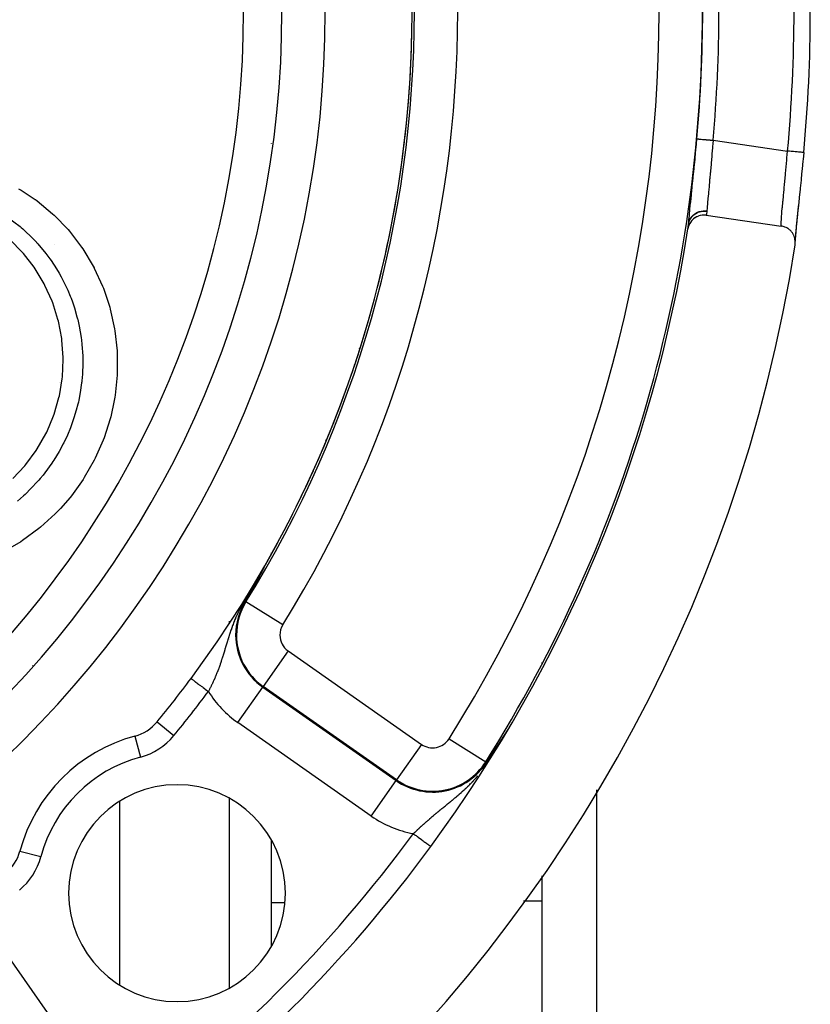
# Model space of a CAD drawing. Units: millimetres. Extents: x -336 to 558, y -365 to 365.
# Drawn here: x 521 to 558, y -1 to 45 of the extents above; entities that cross this region are included whole.
import ezdxf

# ---------------------------------------------------------------- set-up
doc = ezdxf.new("R2010")
doc.units = ezdxf.units.MM
doc.linetypes.add('DASHED', pattern=[9.652, 8.128, -1.524])
doc.layers.add('nevidi', color=4, linetype='DASHED')

msp = doc.modelspace()

# ---------------------------------------------------------------- linework, layer by layer
at = {"color": 2}
for p, q in [((532.934, 38.917), (532.934, 38.896)), ((532.934, 38.917), (532.934, 38.896)), ((553.006, 35.608), (556.466, 35.108)), ((522.934, 34.241), (522.934, 34.238)), ((522.934, 34.241), (522.934, 34.238)), ((557.105, 34.474), (557.109, 34.415)), ((537.023, 29.444), (537.001, 29.456)), ((525.934, 20.01), (525.934, 20.006)), ((532.934, 20.032), (532.934, 20.02)), ((532.934, 20.032), (532.934, 20.02)), ((532.586, 19.34), (532.589, 19.345)), ((545.434, 14.923), (545.434, 14.978)), ((532.934, 13.387), (532.934, 13.385)), ((532.934, 13.387), (532.934, 13.385)), ((547.934, 9.102), (547.934, -15)), ((525.934, 8.566), (525.934, 0.117)), ((532.934, 6.8), (532.934, 1.883)), ((532.934, 6.8), (532.934, 1.883)), ((545.434, 3.985), (545.434, 5.135)), ((532.934, 3.918), (533.565, 3.918)), ((544.57, 3.985), (545.434, 3.985)), ((545.434, -5.528), (545.434, 3.985))]:
    msp.add_line(p, q, dxfattribs=at)
for points in [[(557.499, 38.497), (557.468, 38.174), (557.462, 38.11), (557.425, 37.724), (557.419, 37.661), (557.401, 37.482), (557.381, 37.281), (557.375, 37.22), (557.337, 36.851), (557.331, 36.793), (557.295, 36.442), (557.289, 36.387), (557.254, 36.057), (557.249, 36.005), (557.217, 35.696), (557.212, 35.648), (557.183, 35.368), (557.178, 35.326), (557.154, 35.077), (557.15, 35.039), (557.13, 34.822), (557.127, 34.79), (557.113, 34.61), (557.111, 34.583), (557.106, 34.501)], [(557.253, 36.051), (557.216, 35.701), (557.184, 35.385), (557.157, 35.104), (557.134, 34.859), (557.118, 34.657), (557.109, 34.498), (557.108, 34.433)], [(553.006, 35.608), (552.998, 35.609), (552.927, 35.615), (552.906, 35.615), (552.835, 35.613), (552.815, 35.611), (552.744, 35.599), (552.725, 35.595), (552.655, 35.574), (552.638, 35.568), (552.57, 35.539), (552.555, 35.531), (552.49, 35.493), (552.478, 35.484), (552.416, 35.438), (552.406, 35.429), (552.35, 35.374), (552.342, 35.365), (552.291, 35.302), (552.286, 35.294), (552.242, 35.224), (552.238, 35.217), (552.202, 35.14), (552.2, 35.135), (552.173, 35.053), (552.172, 35.049), (552.156, 34.975)], [(552.192, 35.207), (552.193, 35.216), (552.194, 35.218)], [(557.102, 34.241), (557.11, 34.321), (557.111, 34.337), (557.109, 34.415), (557.108, 34.433), (557.096, 34.509), (557.092, 34.529), (557.072, 34.6), (557.064, 34.622), (557.036, 34.687), (557.025, 34.71), (556.99, 34.769), (556.975, 34.793), (556.935, 34.845), (556.914, 34.869), (556.87, 34.913), (556.845, 34.936), (556.797, 34.973), (556.768, 34.993), (556.718, 35.023), (556.685, 35.04), (556.633, 35.063), (556.597, 35.077), (556.545, 35.092), (556.505, 35.101), (556.466, 35.108)], [(532.456, 19.084), (532.455, 19.082), (532.454, 19.079), (532.452, 19.075), (532.45, 19.072), (532.448, 19.069), (532.446, 19.065), (532.445, 19.062), (532.443, 19.059), (532.442, 19.057), (532.442, 19.057), (532.441, 19.055), (532.439, 19.052), (532.438, 19.049), (532.436, 19.045), (532.434, 19.042), (532.432, 19.039), (532.431, 19.035), (532.429, 19.032), (532.427, 19.029), (532.427, 19.029), (532.425, 19.025), (532.424, 19.024), (532.424, 19.022), (532.422, 19.019), (532.42, 19.016), (532.418, 19.012), (532.417, 19.009), (532.415, 19.006), (532.413, 19.002), (532.413, 19.002), (532.411, 18.999), (532.41, 18.996), (532.408, 18.993), (532.407, 18.991), (532.406, 18.989), (532.404, 18.986), (532.403, 18.983), (532.401, 18.98), (532.399, 18.976), (532.398, 18.974), (532.398, 18.973), (532.396, 18.97), (532.394, 18.967), (532.392, 18.964), (532.391, 18.96), (532.389, 18.957), (532.389, 18.957), (532.387, 18.954), (532.386, 18.951), (532.384, 18.948), (532.384, 18.947), (532.382, 18.944), (532.381, 18.941), (532.379, 18.938), (532.377, 18.935), (532.376, 18.932), (532.374, 18.929), (532.372, 18.926), (532.371, 18.924), (532.369, 18.92), (532.369, 18.919), (532.367, 18.916), (532.366, 18.913), (532.364, 18.91), (532.362, 18.907), (532.361, 18.904), (532.359, 18.902), (532.359, 18.901), (532.357, 18.898), (532.356, 18.895), (532.355, 18.893), (532.354, 18.891), (532.353, 18.889), (532.351, 18.886), (532.349, 18.882), (532.348, 18.879), (532.346, 18.876), (532.344, 18.873), (532.343, 18.87), (532.341, 18.867), (532.341, 18.866), (532.34, 18.864), (532.338, 18.862), (532.337, 18.859), (532.336, 18.857), (532.335, 18.856), (532.333, 18.853), (532.332, 18.85), (532.33, 18.847), (532.329, 18.844), (532.327, 18.841), (532.326, 18.839), (532.326, 18.838), (532.324, 18.835), (532.322, 18.832), (532.321, 18.829), (532.319, 18.827), (532.318, 18.824), (532.318, 18.824), (532.316, 18.821), (532.315, 18.818), (532.313, 18.815), (532.312, 18.813), (532.312, 18.812), (532.31, 18.809), (532.309, 18.807), (532.307, 18.804), (532.306, 18.801), (532.304, 18.798), (532.303, 18.795), (532.301, 18.793), (532.3, 18.791), (532.3, 18.79), (532.298, 18.787), (532.298, 18.787), (532.297, 18.784), (532.295, 18.782), (532.294, 18.779), (532.292, 18.776)], [(532.593, 19.351), (532.594, 19.351), (532.594, 19.351), (532.594, 19.351), (532.594, 19.351), (532.594, 19.351), (532.594, 19.351), (532.594, 19.35), (532.593, 19.35), (532.593, 19.349), (532.593, 19.348), (532.592, 19.347), (532.592, 19.346), (532.591, 19.345), (532.591, 19.344), (532.591, 19.343), (532.59, 19.343), (532.59, 19.342), (532.589, 19.341), (532.589, 19.339), (532.588, 19.338), (532.587, 19.336), (532.586, 19.334), (532.585, 19.333), (532.584, 19.331), (532.583, 19.329), (532.582, 19.327), (532.581, 19.324), (532.581, 19.324), (532.58, 19.322), (532.579, 19.32), (532.578, 19.318), (532.577, 19.317), (532.577, 19.315), (532.576, 19.313), (532.574, 19.311), (532.573, 19.308), (532.572, 19.306), (532.571, 19.303), (532.569, 19.3), (532.568, 19.298), (532.567, 19.295), (532.565, 19.292), (532.564, 19.29), (532.562, 19.287), (532.562, 19.286), (532.561, 19.284), (532.559, 19.281), (532.558, 19.278), (532.556, 19.275), (532.556, 19.275), (532.555, 19.272), (532.553, 19.27), (532.552, 19.267), (532.55, 19.264), (532.549, 19.26), (532.547, 19.257), (532.546, 19.254), (532.545, 19.254), (532.543, 19.249), (532.542, 19.248), (532.541, 19.245), (532.539, 19.242), (532.537, 19.239), (532.536, 19.236), (532.534, 19.232), (532.532, 19.229), (532.531, 19.226), (532.529, 19.223), (532.529, 19.222), (532.529, 19.222), (532.527, 19.22), (532.526, 19.216), (532.524, 19.213), (532.522, 19.21), (532.521, 19.207), (532.519, 19.203), (532.517, 19.2), (532.515, 19.197), (532.514, 19.195), (532.514, 19.193), (532.512, 19.19), (532.512, 19.189), (532.51, 19.187), (532.508, 19.183), (532.507, 19.18), (532.505, 19.177), (532.503, 19.173), (532.501, 19.17), (532.5, 19.167), (532.5, 19.167), (532.498, 19.163), (532.496, 19.16), (532.494, 19.157), (532.494, 19.156), (532.493, 19.153), (532.491, 19.15), (532.489, 19.146), (532.487, 19.143), (532.486, 19.14), (532.484, 19.136), (532.482, 19.133), (532.48, 19.129), (532.478, 19.126), (532.477, 19.123), (532.477, 19.123), (532.475, 19.119), (532.473, 19.116), (532.471, 19.113), (532.471, 19.112), (532.47, 19.109), (532.468, 19.106), (532.466, 19.102), (532.464, 19.099), (532.462, 19.096), (532.461, 19.092), (532.459, 19.09), (532.459, 19.089), (532.457, 19.086), (532.456, 19.084)], [(532.292, 18.776), (532.291, 18.774), (532.291, 18.774), (532.29, 18.771), (532.288, 18.768), (532.287, 18.766), (532.285, 18.763), (532.284, 18.761), (532.284, 18.76), (532.282, 18.758), (532.282, 18.757), (532.281, 18.755), (532.28, 18.752), (532.278, 18.75), (532.277, 18.747), (532.275, 18.744), (532.274, 18.742), (532.272, 18.739), (532.271, 18.737), (532.27, 18.735), (532.27, 18.734), (532.268, 18.732), (532.267, 18.729), (532.266, 18.726), (532.264, 18.724), (532.264, 18.723), (532.263, 18.721), (532.262, 18.719), (532.26, 18.716), (532.259, 18.714), (532.257, 18.711), (532.257, 18.71), (532.256, 18.709), (532.255, 18.706), (532.253, 18.704), (532.252, 18.701), (532.251, 18.699), (532.249, 18.697), (532.248, 18.694), (532.247, 18.692), (532.246, 18.689), (532.246, 18.689), (532.244, 18.687), (532.243, 18.684), (532.242, 18.682), (532.24, 18.68), (532.239, 18.677), (532.238, 18.675), (532.237, 18.673), (532.236, 18.671), (532.235, 18.67), (532.234, 18.668), (532.233, 18.666), (532.231, 18.663), (532.23, 18.661), (532.229, 18.659), (532.229, 18.659), (532.228, 18.656), (532.227, 18.655), (532.226, 18.654), (532.225, 18.652), (532.224, 18.649), (532.223, 18.647), (532.222, 18.645), (532.22, 18.643), (532.219, 18.64), (532.218, 18.638), (532.217, 18.636), (532.216, 18.634), (532.215, 18.634), (532.214, 18.631), (532.213, 18.629), (532.212, 18.627), (532.211, 18.625), (532.209, 18.623), (532.208, 18.62), (532.207, 18.618), (532.206, 18.616), (532.205, 18.614), (532.204, 18.612), (532.202, 18.61), (532.202, 18.61), (532.201, 18.608), (532.2, 18.605), (532.199, 18.603), (532.198, 18.601), (532.197, 18.599), (532.196, 18.597), (532.194, 18.595), (532.193, 18.593), (532.192, 18.591), (532.191, 18.589), (532.19, 18.587), (532.189, 18.586), (532.189, 18.585), (532.189, 18.585), (532.189, 18.585), (532.188, 18.583), (532.187, 18.581), (532.185, 18.579), (532.184, 18.576), (532.183, 18.574), (532.182, 18.572), (532.181, 18.57), (532.18, 18.568), (532.179, 18.566), (532.178, 18.564), (532.177, 18.563), (532.176, 18.561), (532.176, 18.561), (532.175, 18.559), (532.174, 18.558), (532.174, 18.557), (532.172, 18.555), (532.171, 18.553), (532.17, 18.551), (532.17, 18.55), (532.169, 18.549), (532.168, 18.547), (532.167, 18.545)], [(532.009, 18.261), (531.962, 18.178), (531.944, 18.147), (531.799, 17.895), (531.751, 17.812), (531.74, 17.792)], [(532.072, 18.373), (532.072, 18.372), (532.071, 18.37), (532.07, 18.369), (532.069, 18.368), (532.068, 18.366), (532.068, 18.365), (532.067, 18.364), (532.066, 18.362), (532.065, 18.361), (532.065, 18.36), (532.064, 18.359), (532.064, 18.358), (532.063, 18.357), (532.062, 18.355), (532.062, 18.354), (532.061, 18.353), (532.061, 18.353), (532.06, 18.351), (532.059, 18.35), (532.059, 18.349), (532.058, 18.347), (532.057, 18.346), (532.057, 18.345), (532.056, 18.345), (532.056, 18.343), (532.055, 18.342), (532.054, 18.341), (532.053, 18.339), (532.053, 18.338), (532.052, 18.337), (532.051, 18.335), (532.05, 18.334), (532.05, 18.333), (532.049, 18.332), (532.048, 18.33), (532.048, 18.33), (532.047, 18.329), (532.047, 18.328), (532.046, 18.326), (532.045, 18.325), (532.045, 18.324), (532.044, 18.322), (532.043, 18.321), (532.042, 18.32), (532.042, 18.319), (532.041, 18.317), (532.04, 18.316), (532.04, 18.316), (532.039, 18.315), (532.039, 18.313), (532.038, 18.312), (532.037, 18.311), (532.037, 18.31), (532.036, 18.308), (532.035, 18.308), (532.035, 18.307), (532.034, 18.306), (532.034, 18.304), (532.033, 18.303), (532.032, 18.302), (532.032, 18.301), (532.031, 18.299), (532.03, 18.299), (532.03, 18.298), (532.029, 18.297), (532.029, 18.296), (532.028, 18.294), (532.027, 18.293), (532.027, 18.292), (532.026, 18.291), (532.025, 18.289), (532.024, 18.288), (532.024, 18.287), (532.023, 18.286), (532.023, 18.285), (532.022, 18.284), (532.022, 18.283), (532.021, 18.282), (532.02, 18.281), (532.019, 18.279), (532.019, 18.278), (532.018, 18.277), (532.017, 18.276), (532.017, 18.274), (532.016, 18.273), (532.015, 18.272), (532.015, 18.271), (532.014, 18.271), (532.014, 18.269), (532.013, 18.268), (532.012, 18.267), (532.012, 18.266), (532.011, 18.264), (532.01, 18.263), (532.01, 18.262), (532.009, 18.261)], [(532.167, 18.545), (532.166, 18.543), (532.165, 18.541), (532.164, 18.539), (532.163, 18.537), (532.163, 18.537), (532.162, 18.536), (532.161, 18.534), (532.16, 18.532), (532.159, 18.53), (532.158, 18.528), (532.157, 18.526), (532.156, 18.524), (532.155, 18.523), (532.154, 18.521), (532.153, 18.519), (532.152, 18.517), (532.151, 18.515), (532.15, 18.514), (532.15, 18.513), (532.149, 18.513), (532.149, 18.512), (532.148, 18.51), (532.147, 18.508), (532.146, 18.506), (532.145, 18.505), (532.144, 18.503), (532.143, 18.501), (532.142, 18.499), (532.141, 18.497), (532.14, 18.496), (532.139, 18.494), (532.138, 18.492), (532.137, 18.491), (532.137, 18.49), (532.136, 18.489), (532.135, 18.487), (532.134, 18.485), (532.133, 18.484), (532.133, 18.482), (532.132, 18.48), (532.131, 18.479), (532.13, 18.477), (532.13, 18.477), (532.129, 18.475), (532.128, 18.474), (532.127, 18.472), (532.126, 18.47), (532.125, 18.469), (532.124, 18.467), (532.124, 18.467), (532.123, 18.465), (532.122, 18.464), (532.122, 18.462), (532.121, 18.46), (532.12, 18.459), (532.119, 18.457), (532.118, 18.455), (532.117, 18.454), (532.116, 18.452), (532.115, 18.451), (532.115, 18.45), (532.114, 18.449), (532.114, 18.447), (532.113, 18.446), (532.112, 18.444), (532.111, 18.443), (532.111, 18.443), (532.11, 18.441), (532.109, 18.44), (532.109, 18.439), (532.108, 18.438), (532.107, 18.436), (532.107, 18.435), (532.106, 18.433), (532.105, 18.432), (532.104, 18.43), (532.103, 18.429), (532.102, 18.427), (532.101, 18.426), (532.101, 18.424), (532.1, 18.423), (532.099, 18.421), (532.099, 18.421), (532.098, 18.42), (532.097, 18.418), (532.096, 18.417), (532.096, 18.415), (532.095, 18.414), (532.094, 18.412), (532.093, 18.411), (532.092, 18.409), (532.091, 18.408), (532.091, 18.406), (532.09, 18.405), (532.089, 18.403), (532.088, 18.402), (532.087, 18.4), (532.087, 18.4), (532.086, 18.398), (532.086, 18.397), (532.085, 18.396), (532.084, 18.395), (532.084, 18.394), (532.083, 18.393), (532.083, 18.392), (532.082, 18.39), (532.081, 18.389), (532.08, 18.387), (532.079, 18.386), (532.079, 18.384), (532.078, 18.383), (532.077, 18.382), (532.076, 18.38), (532.075, 18.379), (532.075, 18.377), (532.074, 18.376), (532.073, 18.375), (532.073, 18.375), (532.072, 18.373)], [(543.756, 11.727), (543.759, 11.731), (543.761, 11.734), (543.762, 11.736), (543.763, 11.737), (543.765, 11.74), (543.767, 11.743), (543.769, 11.746), (543.771, 11.75), (543.773, 11.753), (543.775, 11.756), (543.776, 11.757), (543.777, 11.759), (543.779, 11.762), (543.781, 11.765), (543.783, 11.769), (543.785, 11.772), (543.787, 11.775), (543.789, 11.778), (543.79, 11.779), (543.791, 11.781), (543.793, 11.784), (543.795, 11.787), (543.797, 11.791), (543.798, 11.791), (543.799, 11.794), (543.801, 11.797), (543.803, 11.8), (543.805, 11.803), (543.807, 11.806), (543.809, 11.809), (543.811, 11.812), (543.813, 11.815), (543.815, 11.818), (543.817, 11.821), (543.818, 11.822), (543.82, 11.825), (543.821, 11.827), (543.823, 11.83), (543.825, 11.834), (543.827, 11.837), (543.829, 11.839), (543.829, 11.839), (543.831, 11.842), (543.833, 11.845), (543.835, 11.848), (543.837, 11.851), (543.839, 11.854), (543.841, 11.857), (543.842, 11.859), (543.843, 11.86), (543.844, 11.863), (543.846, 11.865), (543.846, 11.866), (543.848, 11.869), (543.85, 11.871), (543.852, 11.874), (543.854, 11.877), (543.855, 11.88), (543.857, 11.883), (543.859, 11.885), (543.861, 11.888), (543.863, 11.891), (543.864, 11.892), (543.864, 11.893), (543.866, 11.896), (543.868, 11.899), (543.869, 11.901), (543.871, 11.904), (543.873, 11.906), (543.874, 11.908), (543.874, 11.909), (543.876, 11.911), (543.877, 11.914), (543.879, 11.916), (543.881, 11.918), (543.882, 11.921), (543.884, 11.923), (543.884, 11.924), (543.885, 11.925), (543.886, 11.927), (543.888, 11.929), (543.889, 11.931), (543.891, 11.933), (543.892, 11.935), (543.893, 11.937), (543.894, 11.939), (543.896, 11.941), (543.897, 11.943), (543.898, 11.944), (543.899, 11.946), (543.9, 11.948), (543.901, 11.949), (543.902, 11.951), (543.903, 11.951), (543.903, 11.953), (543.905, 11.954), (543.905, 11.954), (543.906, 11.955), (543.906, 11.956), (543.907, 11.957), (543.908, 11.958)], [(543.394, 11.176), (543.396, 11.177), (543.397, 11.179), (543.398, 11.181), (543.399, 11.183), (543.401, 11.185), (543.402, 11.187), (543.403, 11.189), (543.403, 11.189), (543.405, 11.191), (543.406, 11.193), (543.407, 11.195), (543.409, 11.197), (543.41, 11.199), (543.41, 11.2), (543.411, 11.201), (543.412, 11.203), (543.414, 11.205), (543.415, 11.207), (543.416, 11.208), (543.416, 11.209), (543.418, 11.211), (543.419, 11.213), (543.42, 11.215), (543.422, 11.217), (543.423, 11.219), (543.425, 11.221), (543.426, 11.223), (543.427, 11.225), (543.429, 11.227), (543.43, 11.229), (543.431, 11.232), (543.433, 11.234), (543.434, 11.236), (543.436, 11.238), (543.437, 11.24), (543.438, 11.242), (543.44, 11.244), (543.441, 11.246), (543.443, 11.248), (543.444, 11.251), (543.445, 11.253), (543.447, 11.255), (543.448, 11.257), (543.45, 11.259), (543.451, 11.261), (543.453, 11.264), (543.454, 11.266), (543.455, 11.267), (543.455, 11.268), (543.457, 11.27), (543.458, 11.271), (543.458, 11.272), (543.46, 11.275), (543.461, 11.277), (543.462, 11.278), (543.463, 11.279), (543.464, 11.281), (543.466, 11.284), (543.467, 11.286), (543.469, 11.288), (543.47, 11.29), (543.472, 11.293), (543.473, 11.295), (543.475, 11.297), (543.476, 11.3), (543.478, 11.302), (543.479, 11.304), (543.481, 11.306), (543.481, 11.307), (543.482, 11.309), (543.484, 11.311), (543.485, 11.313), (543.487, 11.316), (543.489, 11.318), (543.49, 11.321), (543.491, 11.322), (543.492, 11.323), (543.493, 11.325), (543.495, 11.328), (543.496, 11.33), (543.498, 11.332), (543.5, 11.335), (543.501, 11.337), (543.503, 11.34), (543.504, 11.342), (543.504, 11.342), (543.506, 11.345), (543.508, 11.347), (543.509, 11.349), (543.511, 11.352), (543.512, 11.354), (543.514, 11.357), (543.516, 11.359), (543.517, 11.362), (543.519, 11.364), (543.521, 11.367), (543.522, 11.369), (543.524, 11.372), (543.525, 11.373), (543.527, 11.377), (543.527, 11.377), (543.529, 11.38), (543.531, 11.382), (543.532, 11.385), (543.532, 11.385), (543.534, 11.387), (543.536, 11.39), (543.537, 11.392), (543.539, 11.395), (543.541, 11.398), (543.543, 11.4), (543.544, 11.403), (543.546, 11.405), (543.548, 11.408), (543.549, 11.411), (543.55, 11.412), (543.551, 11.413), (543.553, 11.416), (543.555, 11.419)], [(543.555, 11.419), (543.556, 11.421), (543.557, 11.422), (543.558, 11.424), (543.56, 11.427), (543.562, 11.429), (543.563, 11.432), (543.565, 11.435), (543.567, 11.437), (543.569, 11.44), (543.571, 11.443), (543.572, 11.446), (543.573, 11.446), (543.574, 11.448), (543.576, 11.451), (543.578, 11.454), (543.58, 11.457), (543.581, 11.459), (543.583, 11.462), (543.585, 11.465), (543.587, 11.468), (543.588, 11.47), (543.589, 11.47), (543.591, 11.473), (543.592, 11.476), (543.594, 11.479), (543.596, 11.481), (543.596, 11.482), (543.598, 11.485), (543.6, 11.487), (543.602, 11.49), (543.604, 11.493), (543.605, 11.496), (543.607, 11.499), (543.609, 11.502), (543.611, 11.504), (543.613, 11.507), (543.615, 11.51), (543.617, 11.513), (543.618, 11.515), (543.618, 11.516), (543.619, 11.516), (543.62, 11.519), (543.622, 11.522), (543.624, 11.525), (543.626, 11.528), (543.628, 11.531), (543.63, 11.534), (543.632, 11.537), (543.634, 11.539), (543.636, 11.542), (543.638, 11.545), (543.64, 11.548), (543.641, 11.55), (543.642, 11.551), (543.644, 11.554), (543.646, 11.557), (543.647, 11.56), (543.648, 11.561), (543.649, 11.563), (543.651, 11.566), (543.653, 11.569), (543.655, 11.572), (543.657, 11.575), (543.659, 11.578), (543.661, 11.581), (543.663, 11.584), (543.663, 11.585), (543.665, 11.587), (543.667, 11.59), (543.669, 11.593), (543.671, 11.596), (543.673, 11.599), (543.675, 11.603), (543.677, 11.605), (543.677, 11.606), (543.679, 11.609), (543.681, 11.612), (543.683, 11.615), (543.685, 11.618), (543.686, 11.619), (543.687, 11.621), (543.689, 11.624), (543.691, 11.627), (543.693, 11.63), (543.695, 11.633), (543.697, 11.636), (543.699, 11.64), (543.701, 11.643), (543.703, 11.646), (543.705, 11.649), (543.705, 11.649), (543.708, 11.654), (543.709, 11.655), (543.711, 11.658), (543.713, 11.661), (543.715, 11.664), (543.717, 11.668), (543.72, 11.671), (543.72, 11.671), (543.722, 11.674), (543.724, 11.677), (543.726, 11.68), (543.728, 11.683), (543.73, 11.686), (543.731, 11.688), (543.734, 11.693), (543.734, 11.693), (543.736, 11.696), (543.738, 11.699), (543.74, 11.702), (543.742, 11.705), (543.744, 11.708), (543.746, 11.712), (543.748, 11.715), (543.75, 11.718), (543.752, 11.721), (543.753, 11.723), (543.754, 11.724), (543.756, 11.727)], [(543.181, 10.852), (543.182, 10.854), (543.183, 10.855), (543.184, 10.856), (543.184, 10.857), (543.185, 10.858), (543.186, 10.86), (543.187, 10.861), (543.187, 10.862), (543.188, 10.863), (543.189, 10.864), (543.19, 10.865), (543.191, 10.867), (543.191, 10.868), (543.192, 10.869), (543.193, 10.87), (543.194, 10.871), (543.194, 10.873), (543.195, 10.874), (543.196, 10.875), (543.197, 10.876), (543.198, 10.877), (543.198, 10.879), (543.199, 10.88), (543.199, 10.88), (543.2, 10.881), (543.201, 10.882), (543.202, 10.883), (543.202, 10.885), (543.203, 10.886), (543.204, 10.887), (543.205, 10.888), (543.206, 10.889), (543.206, 10.891), (543.207, 10.892), (543.207, 10.892), (543.208, 10.893), (543.209, 10.894), (543.21, 10.896), (543.21, 10.897), (543.211, 10.898), (543.212, 10.899), (543.213, 10.9), (543.214, 10.902), (543.214, 10.903), (543.215, 10.904), (543.216, 10.905), (543.217, 10.907), (543.218, 10.908), (543.218, 10.909), (543.219, 10.91), (543.22, 10.911), (543.221, 10.913), (543.222, 10.914), (543.222, 10.915), (543.223, 10.916), (543.224, 10.918), (543.225, 10.919), (543.226, 10.92), (543.227, 10.921), (543.227, 10.923), (543.228, 10.924), (543.229, 10.925), (543.229, 10.926), (543.23, 10.926), (543.231, 10.928), (543.231, 10.929), (543.232, 10.93), (543.233, 10.931), (543.234, 10.933), (543.235, 10.934), (543.236, 10.935), (543.236, 10.937), (543.237, 10.938), (543.238, 10.939), (543.239, 10.94), (543.239, 10.94), (543.24, 10.942), (543.241, 10.943), (543.242, 10.944), (543.242, 10.945), (543.243, 10.947), (543.244, 10.948), (543.245, 10.949), (543.246, 10.951), (543.247, 10.952), (543.248, 10.953), (543.248, 10.955), (543.249, 10.956), (543.25, 10.957), (543.251, 10.958), (543.252, 10.96), (543.253, 10.961), (543.254, 10.962), (543.254, 10.964), (543.255, 10.965), (543.256, 10.966), (543.257, 10.968), (543.258, 10.969), (543.258, 10.969), (543.259, 10.97), (543.26, 10.972), (543.261, 10.973), (543.261, 10.974), (543.262, 10.976), (543.263, 10.977), (543.264, 10.978), (543.265, 10.98), (543.266, 10.981), (543.267, 10.983), (543.268, 10.984), (543.269, 10.985), (543.27, 10.987), (543.27, 10.988), (543.271, 10.989), (543.272, 10.991), (543.273, 10.992), (543.273, 10.992), (543.274, 10.994), (543.275, 10.995)], [(543.275, 10.995), (543.276, 10.996), (543.277, 10.998), (543.278, 10.999), (543.279, 11.001), (543.28, 11.002), (543.281, 11.003), (543.281, 11.005), (543.282, 11.006), (543.283, 11.008), (543.284, 11.009), (543.285, 11.01), (543.285, 11.01), (543.286, 11.012), (543.287, 11.013), (543.288, 11.015), (543.289, 11.016), (543.29, 11.018), (543.291, 11.019), (543.292, 11.021), (543.293, 11.022), (543.294, 11.023), (543.295, 11.025), (543.296, 11.026), (543.297, 11.028), (543.298, 11.029), (543.299, 11.031), (543.3, 11.032), (543.301, 11.034), (543.302, 11.035), (543.303, 11.037), (543.304, 11.038), (543.305, 11.04), (543.306, 11.041), (543.307, 11.043), (543.308, 11.044), (543.309, 11.046), (543.31, 11.047), (543.311, 11.049), (543.311, 11.049), (543.311, 11.05), (543.312, 11.051), (543.313, 11.052), (543.314, 11.054), (543.315, 11.055), (543.316, 11.057), (543.317, 11.058), (543.318, 11.06), (543.319, 11.061), (543.32, 11.063), (543.321, 11.064), (543.322, 11.066), (543.323, 11.068), (543.324, 11.069), (543.325, 11.071), (543.326, 11.072), (543.327, 11.074), (543.328, 11.076), (543.329, 11.077), (543.33, 11.079), (543.331, 11.08), (543.333, 11.082), (543.334, 11.084), (543.335, 11.085), (543.336, 11.087), (543.337, 11.088), (543.337, 11.089), (543.338, 11.09), (543.339, 11.092), (543.34, 11.094), (543.341, 11.095), (543.342, 11.097), (543.343, 11.099), (543.345, 11.1), (543.346, 11.102), (543.347, 11.104), (543.348, 11.105), (543.349, 11.107), (543.35, 11.109), (543.351, 11.11), (543.352, 11.112), (543.354, 11.114), (543.354, 11.114), (543.355, 11.116), (543.356, 11.117), (543.357, 11.119), (543.358, 11.121), (543.359, 11.123), (543.36, 11.124), (543.362, 11.126), (543.362, 11.126), (543.363, 11.128), (543.364, 11.13), (543.365, 11.131), (543.366, 11.133), (543.368, 11.135), (543.369, 11.137), (543.37, 11.138), (543.37, 11.139), (543.371, 11.14), (543.372, 11.142), (543.373, 11.144), (543.375, 11.146), (543.376, 11.148), (543.377, 11.149), (543.378, 11.151), (543.38, 11.153), (543.381, 11.155), (543.382, 11.157), (543.383, 11.159), (543.384, 11.16), (543.386, 11.162), (543.386, 11.163), (543.387, 11.164), (543.388, 11.166), (543.389, 11.168), (543.391, 11.17), (543.392, 11.172), (543.393, 11.174), (543.394, 11.176)], [(542.864, 10.374), (542.888, 10.41), (543.024, 10.613), (543.039, 10.636), (543.106, 10.738), (543.181, 10.852)]]:
    msp.add_lwpolyline(points, dxfattribs=at)
for centre, radius, start, end in [((487.934, 45), 47.5, 180, 0), ((487.934, 45), 45.5, 180, 0), ((487.934, 45), 51.5, 323.3258, 0), ((487.934, 45), 69.869, 354.65956, 0), ((487.934, 45), 65, 323.6726, 351.12765), ((487.934, 45), 65, 351.12765, 351.33458), ((487.934, 45), 70, 188.84153, 351.15847), ((487.934, 45), 51.5, 320.5045, 323.3258), ((526.132, 13.517), 2, 285.0123, 320.5045), ((528.593, 4.341), 7.5, 105.0123, 164.9877), ((528.593, 4.341), 5, 0, 180), ((487.934, 45), 65, 306.3274, 323.6726), ((519.417, 6.802), 2, 309.4955, 344.9877), ((528.593, 4.341), 5, 180, 0)]:
    msp.add_arc(centre, radius, start, end, dxfattribs=at)
at = {"layer": 'nevidi', "color": 7, "linetype": 'Continuous'}
for p, q in [((553.319, 39.062), (556.753, 38.567)), ((531.004, 30.461), (531.004, 30.454)), ((523.159, 27.872), (523.16, 27.871)), ((535.462, 25.237), (535.441, 25.255)), ((531.774, 17.771), (531.74, 17.792)), ((533.471, 16.717), (531.774, 17.771)), ((531.004, 16.886), (531.004, 16.762)), ((531.004, 16.023), (531.004, 16.019)), ((531.004, 15.959), (531.004, 15.957)), ((533.718, 15.513), (532.572, 13.875)), ((533.718, 15.513), (539.87, 11.205)), ((521.934, 14.835), (521.934, 14.831)), ((531.402, 12.205), (532.549, 13.843)), ((532.572, 13.875), (532.549, 13.843)), ((532.549, 13.843), (538.701, 9.535)), ((538.723, 9.568), (532.572, 13.875)), ((527.676, 12.244), (528.447, 11.609)), ((537.554, 7.898), (531.402, 12.205)), ((526.65, 11.585), (526.909, 10.62)), ((541.139, 11.461), (542.83, 10.395)), ((539.87, 11.205), (538.723, 9.568)), ((543.172, 10.835), (543.181, 10.852)), ((542.83, 10.395), (542.864, 10.374)), ((538.723, 9.568), (538.701, 9.535)), ((537.554, 7.898), (538.701, 9.535)), ((531.004, 8.711), (531.004, -0.028)), ((521.934, 7.767), (521.934, 7.766)), ((521.35, 6.284), (522.315, 6.025)), ((520.729, 1.532), (525.036, -4.62))]:
    msp.add_line(p, q, dxfattribs=at)
for points in [[(552.195, 35.23), (552.205, 35.37), (552.207, 35.398), (552.224, 35.596), (552.227, 35.632), (552.249, 35.867), (552.253, 35.909), (552.28, 36.18), (552.285, 36.227), (552.316, 36.526), (552.321, 36.578), (552.355, 36.906), (552.361, 36.962), (552.397, 37.316), (552.403, 37.374), (552.44, 37.744), (552.447, 37.805), (552.485, 38.191), (552.491, 38.255), (552.529, 38.652), (552.535, 38.715), (552.535, 38.717), (552.572, 39.12), (552.573, 39.13)], [(552.573, 39.13), (552.575, 39.13), (552.58, 39.13), (552.581, 39.129), (552.589, 39.129), (552.598, 39.128), (552.6, 39.128), (552.616, 39.126), (552.626, 39.125), (552.63, 39.125), (552.655, 39.123), (552.664, 39.122), (552.67, 39.121), (552.705, 39.118), (552.712, 39.118), (552.719, 39.117), (552.766, 39.113), (552.769, 39.112), (552.776, 39.112), (552.834, 39.107), (552.837, 39.106), (552.842, 39.106), (552.906, 39.1), (552.915, 39.099), (552.916, 39.099), (552.984, 39.093), (552.993, 39.092), (553.002, 39.091), (553.067, 39.085), (553.077, 39.084), (553.093, 39.083), (553.153, 39.078), (553.163, 39.077), (553.189, 39.074), (553.242, 39.069), (553.253, 39.068), (553.286, 39.065), (553.319, 39.062)], [(553.319, 39.062), (553.306, 38.901), (553.296, 38.772), (553.291, 38.718), (553.268, 38.438), (553.263, 38.385), (553.259, 38.332), (553.23, 38.009), (553.228, 37.986), (553.225, 37.957), (553.197, 37.647), (553.192, 37.598), (553.188, 37.554), (553.165, 37.301), (553.16, 37.254), (553.15, 37.148), (553.134, 36.977), (553.13, 36.933), (553.115, 36.777), (553.106, 36.68), (553.102, 36.64), (553.084, 36.446), (553.081, 36.41), (553.078, 36.375), (553.061, 36.174), (553.06, 36.162), (553.058, 36.144), (553.045, 35.975), (553.044, 35.95), (553.042, 35.928), (553.036, 35.812), (553.036, 35.809)], [(556.466, 35.108), (556.463, 35.135), (556.463, 35.136), (556.463, 35.146), (556.462, 35.226), (556.462, 35.242), (556.462, 35.255), (556.466, 35.353), (556.468, 35.374), (556.471, 35.433), (556.477, 35.517), (556.479, 35.543), (556.488, 35.667), (556.492, 35.715), (556.495, 35.746), (556.512, 35.945), (556.513, 35.951), (556.516, 35.98), (556.536, 36.204), (556.54, 36.243), (556.544, 36.282), (556.564, 36.491), (556.568, 36.533), (556.579, 36.653), (556.593, 36.801), (556.598, 36.845), (556.618, 37.059), (556.625, 37.129), (556.629, 37.176), (556.657, 37.476), (556.658, 37.491), (556.662, 37.525), (556.69, 37.834), (556.694, 37.885), (556.699, 37.942), (556.722, 38.199), (556.726, 38.251), (556.739, 38.405), (556.753, 38.567)], [(557.498, 38.497), (557.498, 38.497), (557.497, 38.497), (557.487, 38.498), (557.484, 38.498), (557.464, 38.5), (557.464, 38.5), (557.46, 38.501), (557.43, 38.504), (557.43, 38.504), (557.424, 38.504), (557.386, 38.508), (557.384, 38.508), (557.378, 38.508), (557.331, 38.513), (557.329, 38.513), (557.321, 38.514), (557.266, 38.519), (557.264, 38.519), (557.256, 38.52), (557.194, 38.526), (557.191, 38.526), (557.183, 38.527), (557.115, 38.533), (557.111, 38.533), (557.102, 38.534), (557.03, 38.541), (557.025, 38.541), (557.016, 38.542), (556.94, 38.549), (556.934, 38.55), (556.926, 38.551), (556.848, 38.558), (556.841, 38.559), (556.833, 38.559), (556.754, 38.567), (556.753, 38.567)], [(521.287, 36.828), (521.406, 36.759), (522.055, 36.331), (522.063, 36.326), (522.144, 36.266), (522.853, 35.679), (522.925, 35.612), (523.567, 34.944), (523.632, 34.868), (524.194, 34.135), (524.249, 34.053), (524.724, 33.265), (524.771, 33.177), (524.773, 33.172), (525.159, 32.335), (525.196, 32.242), (525.489, 31.367), (525.516, 31.271), (525.713, 30.373), (525.729, 30.275), (525.831, 29.354), (525.836, 29.254), (525.839, 28.33), (525.834, 28.231), (525.741, 27.316), (525.726, 27.218), (525.7, 27.067), (525.536, 26.312), (525.51, 26.215), (525.227, 25.335), (525.191, 25.241), (524.82, 24.4), (524.775, 24.312), (524.317, 23.51), (524.263, 23.425), (523.721, 22.673), (523.659, 22.595), (523.217, 22.087), (523.048, 21.909), (522.978, 21.838), (522.297, 21.218), (522.22, 21.155), (521.472, 20.605), (521.389, 20.55), (520.594, 20.086)], [(520.776, 35.525), (521.353, 35.084), (521.408, 35.037), (521.48, 34.975), (521.482, 34.973), (521.98, 34.497), (522.109, 34.36), (522.118, 34.351), (522.173, 34.289), (522.543, 33.846), (522.68, 33.663), (522.729, 33.595), (522.784, 33.517), (523.03, 33.142), (523.158, 32.928), (523.252, 32.76), (523.298, 32.675), (523.439, 32.397), (523.553, 32.149), (523.67, 31.869), (523.705, 31.78), (523.768, 31.609), (523.862, 31.331), (523.98, 30.925), (524.004, 30.832), (524.013, 30.796), (524.081, 30.495), (524.171, 29.966), (524.173, 29.952), (524.186, 29.857), (524.21, 29.643), (524.245, 29.12), (524.249, 28.965), (524.25, 28.869), (524.249, 28.779), (524.231, 28.274), (524.204, 27.968), (524.2, 27.926), (524.194, 27.871), (524.131, 27.438), (524.063, 27.085), (524.042, 26.988), (524.019, 26.893), (523.946, 26.611), (523.84, 26.259), (523.763, 26.034), (523.73, 25.944), (523.679, 25.809), (523.537, 25.469), (523.37, 25.115), (523.334, 25.042), (523.327, 25.029), (523.158, 24.717), (522.911, 24.311), (522.873, 24.254), (522.82, 24.174), (522.701, 24.003), (522.414, 23.625), (522.277, 23.458), (522.214, 23.385), (522.18, 23.345), (521.855, 22.997), (521.598, 22.746), (521.586, 22.735), (521.515, 22.67), (521.234, 22.427)], [(552.192, 35.207), (552.207, 35.276), (552.208, 35.279), (552.208, 35.281), (552.235, 35.358), (552.236, 35.361), (552.237, 35.363), (552.273, 35.436), (552.274, 35.439), (552.275, 35.44), (552.321, 35.509), (552.323, 35.511), (552.324, 35.513), (552.378, 35.575), (552.38, 35.578), (552.382, 35.579), (552.444, 35.635), (552.446, 35.637), (552.448, 35.638), (552.517, 35.686), (552.519, 35.688), (552.521, 35.689), (552.596, 35.728), (552.599, 35.729), (552.601, 35.73), (552.681, 35.76), (552.684, 35.761), (552.686, 35.762), (552.769, 35.783), (552.772, 35.783), (552.774, 35.784), (552.86, 35.795), (552.863, 35.795), (552.865, 35.796), (552.952, 35.797), (552.955, 35.797), (552.957, 35.797), (553.034, 35.79)], [(552.195, 35.23), (552.208, 35.291), (552.211, 35.301), (552.212, 35.304), (552.236, 35.372), (552.24, 35.382), (552.241, 35.384), (552.274, 35.449), (552.279, 35.458), (552.281, 35.461), (552.322, 35.522), (552.328, 35.53), (552.33, 35.532), (552.378, 35.588), (552.386, 35.595), (552.388, 35.598), (552.443, 35.647), (552.451, 35.654), (552.454, 35.656), (552.515, 35.699), (552.524, 35.704), (552.527, 35.706), (552.594, 35.741), (552.604, 35.746), (552.607, 35.747), (552.678, 35.774), (552.688, 35.778), (552.691, 35.779), (552.765, 35.798), (552.776, 35.8), (552.779, 35.801), (552.855, 35.812), (552.866, 35.813), (552.87, 35.813), (552.947, 35.815), (552.958, 35.815), (552.961, 35.815), (553.036, 35.809)], [(553.034, 35.79), (553.028, 35.751), (553.017, 35.683), (553.015, 35.669), (553.01, 35.634), (553.006, 35.608)], [(553.036, 35.809), (553.035, 35.8), (553.035, 35.799), (553.034, 35.79), (553.034, 35.79)], [(552.194, 35.218), (552.195, 35.228), (552.195, 35.23)], [(521.021, 23.465), (521.572, 24.052), (521.626, 24.118), (522.102, 24.762), (522.148, 24.834), (522.544, 25.529), (522.582, 25.607), (522.896, 26.348), (522.924, 26.429), (523.147, 27.196), (523.166, 27.279), (523.297, 28.069), (523.306, 28.155), (523.344, 28.959), (523.343, 29.045), (523.286, 29.842), (523.275, 29.926), (523.124, 30.714), (523.103, 30.797), (522.861, 31.564), (522.83, 31.645), (522.502, 32.372), (522.462, 32.448), (522.048, 33.136), (522, 33.207), (521.508, 33.843), (521.452, 33.907), (520.893, 34.477)], [(532.589, 19.345), (532.592, 19.349), (532.593, 19.35)], [(532.009, 18.261), (531.976, 18.217), (531.969, 18.208), (531.932, 18.157), (531.925, 18.148), (531.887, 18.094), (531.879, 18.084), (531.84, 18.028), (531.833, 18.017), (531.82, 17.998), (531.793, 17.958), (531.786, 17.947), (531.746, 17.886), (531.739, 17.874), (531.714, 17.836), (531.699, 17.811), (531.692, 17.8), (531.653, 17.736), (531.647, 17.725), (531.61, 17.662), (531.604, 17.651), (531.591, 17.629), (531.569, 17.589), (531.563, 17.579), (531.53, 17.519), (531.525, 17.509), (531.52, 17.5), (531.494, 17.451), (531.489, 17.442), (531.46, 17.385), (531.455, 17.376), (531.428, 17.321), (531.424, 17.312), (531.398, 17.259), (531.394, 17.25), (531.369, 17.198), (531.365, 17.189), (531.346, 17.148), (531.342, 17.138), (531.338, 17.13), (531.316, 17.08), (531.312, 17.071), (531.291, 17.022), (531.288, 17.014), (531.267, 16.965), (531.264, 16.957), (531.244, 16.909), (531.243, 16.908), (531.241, 16.901), (531.221, 16.853), (531.218, 16.845), (531.2, 16.798), (531.197, 16.79), (531.191, 16.776), (531.179, 16.743), (531.176, 16.736), (531.159, 16.689), (531.156, 16.682), (531.139, 16.636), (531.136, 16.628), (531.12, 16.583), (531.117, 16.575), (531.101, 16.53), (531.099, 16.523), (531.083, 16.478), (531.081, 16.471), (531.065, 16.426), (531.063, 16.419), (531.061, 16.412), (531.05, 16.382), (531.048, 16.375), (531.046, 16.367), (531.031, 16.323), (531.029, 16.316), (531.015, 16.273), (531.012, 16.265), (531.006, 16.245)], [(531.006, 16.245), (530.999, 16.222), (530.996, 16.215), (530.983, 16.172), (530.98, 16.165), (530.967, 16.122), (530.966, 16.118), (530.965, 16.115), (530.952, 16.073), (530.949, 16.066), (530.949, 16.065), (530.936, 16.024), (530.934, 16.017), (530.921, 15.975), (530.919, 15.968), (530.907, 15.926), (530.904, 15.919), (530.892, 15.878), (530.89, 15.871), (530.877, 15.83), (530.875, 15.823), (530.863, 15.782), (530.861, 15.775), (530.849, 15.735), (530.847, 15.728), (530.835, 15.688), (530.833, 15.681), (530.832, 15.68), (530.829, 15.669), (530.82, 15.641), (530.818, 15.634), (530.806, 15.594), (530.804, 15.587), (530.792, 15.548), (530.79, 15.541), (530.778, 15.502), (530.776, 15.495), (530.764, 15.456), (530.762, 15.449), (530.751, 15.411), (530.748, 15.404), (530.737, 15.365), (530.735, 15.359), (530.723, 15.321), (530.721, 15.314), (530.716, 15.3), (530.709, 15.276), (530.707, 15.27), (530.694, 15.232), (530.692, 15.225), (530.68, 15.187), (530.678, 15.181), (530.678, 15.181), (530.666, 15.144), (530.664, 15.137), (530.652, 15.1), (530.65, 15.094), (530.637, 15.056), (530.635, 15.05), (530.623, 15.013), (530.621, 15.007), (530.608, 14.97), (530.606, 14.964), (530.603, 14.954), (530.594, 14.927), (530.591, 14.921), (530.579, 14.884), (530.577, 14.878), (530.564, 14.841), (530.561, 14.835), (530.548, 14.799), (530.546, 14.793), (530.533, 14.756), (530.531, 14.75), (530.517, 14.714), (530.515, 14.708), (530.502, 14.671), (530.499, 14.665), (530.486, 14.629), (530.484, 14.626), (530.483, 14.623), (530.47, 14.587), (530.467, 14.582), (530.466, 14.577), (530.453, 14.546), (530.451, 14.54), (530.437, 14.504), (530.434, 14.498), (530.42, 14.462), (530.418, 14.456), (530.403, 14.421), (530.401, 14.415), (530.386, 14.38), (530.384, 14.374), (530.369, 14.339), (530.367, 14.333), (530.359, 14.315), (530.352, 14.298), (530.349, 14.292), (530.334, 14.257), (530.332, 14.251), (530.317, 14.217), (530.314, 14.211), (530.299, 14.176), (530.296, 14.171), (530.281, 14.136), (530.278, 14.13), (530.263, 14.096), (530.26, 14.091), (530.245, 14.056), (530.242, 14.051), (530.227, 14.018), (530.226, 14.017), (530.224, 14.011), (530.208, 13.977), (530.205, 13.972), (530.189, 13.938), (530.186, 13.933), (530.17, 13.899), (530.168, 13.894)], [(529.24, 14.24), (529.244, 14.238), (529.249, 14.234), (529.253, 14.231), (529.26, 14.225), (529.27, 14.218), (529.279, 14.211), (529.289, 14.204), (529.303, 14.194), (529.319, 14.182), (529.329, 14.174), (529.347, 14.161), (529.372, 14.142), (529.379, 14.137), (529.402, 14.12), (529.437, 14.093), (529.44, 14.091), (529.466, 14.072), (529.51, 14.039), (529.514, 14.037), (529.539, 14.017), (529.588, 13.981), (529.599, 13.973), (529.62, 13.957), (529.673, 13.918), (529.693, 13.903), (529.708, 13.892), (529.764, 13.85), (529.793, 13.829), (529.8, 13.823), (529.859, 13.78), (529.896, 13.752), (529.897, 13.751), (529.956, 13.707), (529.995, 13.678), (530.004, 13.672), (530.041, 13.644)], [(530.168, 13.894), (530.151, 13.86), (530.149, 13.855), (530.132, 13.821), (530.129, 13.816), (530.113, 13.783), (530.11, 13.777), (530.096, 13.749), (530.093, 13.744), (530.09, 13.739), (530.089, 13.736), (530.073, 13.706), (530.071, 13.7), (530.054, 13.667), (530.051, 13.662), (530.041, 13.644)], [(541.503, 8.811), (541.539, 8.841), (541.545, 8.846), (541.549, 8.85), (541.581, 8.877), (541.587, 8.882), (541.623, 8.914), (541.629, 8.919), (541.665, 8.95), (541.671, 8.956), (541.707, 8.987), (541.713, 8.993), (541.737, 9.014), (541.749, 9.025), (541.756, 9.031), (541.792, 9.063), (541.798, 9.069), (541.835, 9.102), (541.841, 9.108), (541.877, 9.141), (541.883, 9.147), (541.884, 9.148), (541.92, 9.181), (541.926, 9.187), (541.963, 9.222), (541.969, 9.228), (542.006, 9.263), (542.012, 9.269), (542.049, 9.306), (542.055, 9.312), (542.092, 9.349), (542.098, 9.355), (542.099, 9.355), (542.136, 9.392), (542.142, 9.399), (542.179, 9.437), (542.185, 9.443), (542.186, 9.444), (542.223, 9.482), (542.229, 9.489), (542.267, 9.529), (542.273, 9.536), (542.311, 9.577), (542.317, 9.584), (542.355, 9.626), (542.361, 9.633), (542.399, 9.676), (542.405, 9.684), (542.444, 9.728), (542.45, 9.736), (542.459, 9.746)], [(539.495, 7.086), (539.517, 7.107), (539.522, 7.111), (539.551, 7.139), (539.556, 7.143), (539.57, 7.157), (539.584, 7.171), (539.589, 7.175), (539.618, 7.202), (539.623, 7.207), (539.652, 7.234), (539.657, 7.239), (539.686, 7.265), (539.687, 7.266), (539.691, 7.271), (539.721, 7.298), (539.726, 7.302), (539.755, 7.329), (539.76, 7.334), (539.79, 7.361), (539.795, 7.366), (539.824, 7.393), (539.829, 7.397), (539.859, 7.424), (539.864, 7.429), (539.894, 7.456), (539.899, 7.461), (539.929, 7.488), (539.934, 7.493), (539.937, 7.495), (539.964, 7.52), (539.97, 7.524), (540, 7.551), (540.005, 7.556), (540.036, 7.583), (540.041, 7.588), (540.071, 7.615), (540.076, 7.619), (540.107, 7.646), (540.112, 7.651), (540.143, 7.678), (540.149, 7.683), (540.18, 7.71), (540.185, 7.714), (540.201, 7.728), (540.216, 7.741), (540.221, 7.746), (540.232, 7.755), (540.253, 7.773), (540.258, 7.778), (540.289, 7.805), (540.295, 7.809), (540.326, 7.836), (540.331, 7.841), (540.363, 7.868), (540.368, 7.872), (540.4, 7.899), (540.405, 7.904), (540.437, 7.931), (540.443, 7.935), (540.474, 7.962), (540.477, 7.964), (540.48, 7.967), (540.512, 7.993), (540.517, 7.998), (540.549, 8.025), (540.555, 8.029), (540.587, 8.056), (540.592, 8.06), (540.624, 8.087), (540.63, 8.092), (540.662, 8.118), (540.668, 8.123), (540.7, 8.15), (540.706, 8.154), (540.738, 8.181), (540.744, 8.186), (540.745, 8.187), (540.767, 8.205), (540.776, 8.212), (540.782, 8.217), (540.815, 8.244), (540.821, 8.248), (540.853, 8.275), (540.859, 8.28), (540.892, 8.307), (540.898, 8.312), (540.931, 8.339), (540.937, 8.344), (540.971, 8.371), (540.976, 8.376), (541.01, 8.403), (541.016, 8.408), (541.05, 8.435), (541.055, 8.44), (541.073, 8.454), (541.089, 8.468), (541.095, 8.473), (541.129, 8.5), (541.135, 8.505), (541.17, 8.533), (541.175, 8.537), (541.175, 8.538), (541.21, 8.566), (541.216, 8.571), (541.25, 8.6), (541.256, 8.605), (541.291, 8.633), (541.297, 8.638), (541.332, 8.667), (541.338, 8.672), (541.373, 8.701), (541.379, 8.706), (541.396, 8.72), (541.414, 8.736), (541.42, 8.741), (541.456, 8.771), (541.462, 8.776), (541.497, 8.806), (541.503, 8.811)], [(539.495, 7.086), (539.517, 7.07), (539.563, 7.037), (539.58, 7.024), (539.616, 6.997), (539.67, 6.958), (539.679, 6.952), (539.714, 6.926), (539.774, 6.882), (539.774, 6.882), (539.808, 6.857), (539.865, 6.815), (539.872, 6.809), (539.897, 6.791), (539.951, 6.752), (539.964, 6.742), (539.98, 6.73), (540.029, 6.694), (540.048, 6.68), (540.056, 6.674), (540.1, 6.642), (540.121, 6.626), (540.123, 6.625), (540.161, 6.597), (540.18, 6.583), (540.183, 6.58), (540.212, 6.56), (540.228, 6.548), (540.233, 6.544), (540.252, 6.53), (540.264, 6.522), (540.27, 6.517), (540.28, 6.509), (540.288, 6.504), (540.293, 6.5), (540.297, 6.497), (540.3, 6.495), (540.301, 6.494)]]:
    msp.add_lwpolyline(points, dxfattribs=at)
for centre, radius, start, end in [((487.934, 45), 62.894, 327.77346, 32.22654), ((487.934, 45), 53.606, 328.1555, 31.8445), ((487.934, 45), 43.732, 180, 0), ((487.934, 45), 51.607, 328.1555, 0), ((487.934, 45), 64.893, 327.77346, 0), ((487.934, 45), 64.905, 354.81127, 0), ((487.934, 45), 65.654, 354.81127, 0), ((487.934, 45), 69.119, 354.65956, 0), ((487.934, 45), 51.501, 353.3632, 359.1658), ((487.934, 45), 51.501, 347.5526, 353.3053), ((487.934, 45), 64.999, 351.12765, 351.35485), ((487.934, 45), 51.501, 341.742, 347.4496), ((487.934, 45), 51.501, 335.9313, 341.5921), ((487.934, 45), 51.501, 330.1291, 335.7327), ((534.231, 16.245), 2.933, 148.1555, 180), ((534.231, 16.245), 2.893, 148.1555, 180), ((534.231, 16.245), 0.894, 148.1555, 180), ((534.231, 16.245), 2.933, 180, 235), ((534.231, 16.245), 2.893, 180, 235), ((534.231, 16.245), 0.894, 180, 235), ((487.934, 45), 52.5, 320.5045, 323.3258), ((534.231, 16.245), 4.931, 211.8366, 235), ((526.132, 13.517), 3, 285.0123, 320.5045), ((540.383, 11.937), 0.894, 235, 327.7735), ((528.593, 4.341), 6.5, 105.0123, 164.9877), ((540.383, 11.937), 2.933, 235, 327.7735), ((540.383, 11.937), 2.893, 235, 327.7735), ((540.383, 11.937), 4.931, 235, 259.6334), ((487.934, 45), 64, 306.3274, 323.6726), ((519.417, 6.802), 3, 309.4955, 344.9877)]:
    msp.add_arc(centre, radius, start, end, dxfattribs=at)

doc.saveas('drawing.dxf')
